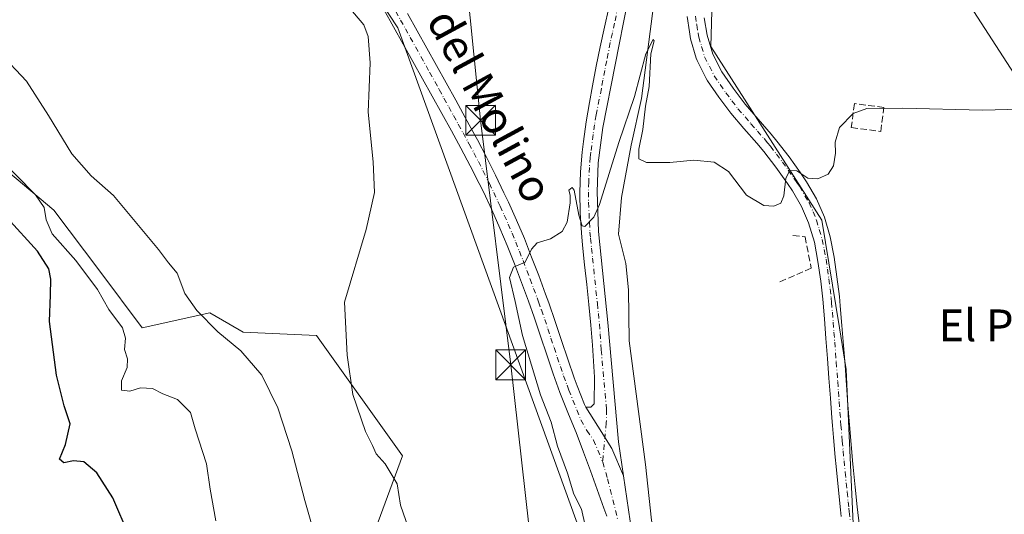
# Model space of a CAD drawing. Units: metres. Extents: x 590483 to 593929, y 4722083 to 4724442.
# Drawn here: x 592946 to 593193, y 4724021 to 4724145 of the extents above; entities that cross this region are included whole.
import ezdxf
from ezdxf.enums import TextEntityAlignment as Align

# ---------------------------------------------------------------- set-up
doc = ezdxf.new("R2010")
doc.units = ezdxf.units.M
doc.header["$MEASUREMENT"] = 0
doc.linetypes.add('DGN Style 3', pattern=[2.307223, 1.648017, -0.659207])
doc.linetypes.add('DGN Style 4', pattern=[2.638475, 1.318413, -0.659207, 0.001648, -0.659207])
for name, color, linetype, lineweight in [('Corriente artificial oculto Cxs', 21, 'Continuous', 13), ('Corriente natural lineal', 142, 'Continuous', 13), ('Cultivos herbáceos CxS', 92, 'Continuous', 0), ('Curva de nivel maestra', 30, 'Continuous', 30), ('Curva de nivel normal', 30, 'Continuous', 0), ('Huerta CxS', 92, 'Continuous', 0), ('Matorral CxS', 135, 'Continuous', 0), ('Muro lineal', 1, 'DGN Style 3', 13), ('Pista no pavimentada Cxs', 111, 'Continuous', 0), ('Pista no pavimentada eje', 91, 'DGN Style 4', 0), ('Tendido', 6, 'Continuous', 0), ('Texto cartográfico', 7, 'Continuous', 0), ('Torre de tendido puntual', 7, 'Continuous', 0)]:
    doc.layers.add(name, color=color, linetype=linetype, lineweight=lineweight)
doc.styles.add('Style-Arial', font='txt')

# ---------------------------------------------------------------- blocks, each defined once
blk = doc.blocks.new('*U9')
at = {"layer": 'Matorral CxS', "color": 135, "linetype": 'Continuous', "lineweight": 0}
blk.add_polyline3d([(592922.1495, 4724124.2161, 446.6236), (592954.3507, 4724097.1957, 444.9116), (592965.9099, 4724081.8179, 443.6811), (592976.5083, 4724067.5553, 443.5583), (592993.5332, 4724071.4013, 439.9069), (592998.3061, 4724068.6197, 439.5884), (593001.9123, 4724066.5183, 439.4087), (593020.3601, 4724065.6877, 436.7163), (593042.0267, 4724035.3405, 434.2086), (593032.6747, 4724010.1129, 437.6624), (593040.5485, 4723956.9077, 437.8865), (593052.1579, 4723914.7579, 436.4033), (593067.3565, 4723841.7999, 433.6714), (593079.5162, 4723817.4807, 431.4688), (593081.5417, 4723802.2811, 430.9595), (593070.6071, 4723795.0733, 431.8149), (593066.4527, 4723773.2499, 430.0341), (593055.1955, 4723768.8429, 429.4776), (593044.0498, 4723764.7897, 428.8461), (593024.5793, 4723766.4267, 428.1744), (592979.1991, 4723796.1147, 430.7332), (592921.2169, 4723832.1259, 431.7797)], dxfattribs=at)
blk = doc.blocks.new('*U11')
at = {"layer": 'Cultivos herbáceos CxS', "color": 92, "linetype": 'Continuous', "lineweight": 0}
for points in [[(593025.1157, 4724166.9987, 434.3801), (593040.8664, 4724143.0691, 433.5289), (593077.0535, 4724043.0115, 430.5615), (593112.6984, 4723944.4537, 428.7025), (593139.5607, 4723944.6465, 426.7767), (593157.9817, 4723959.1959, 425.7903), (593153.5713, 4724057.1013, 428.3548), (593151.8611, 4724067.5571, 428.7225), (593147.4443, 4724094.7053, 429.548), (593119.519, 4724138.3613, 431.8173), (593120.392, 4724168.0489, 432.8161)], [(593180.9091, 4724154.6545, 431.5465), (593209.9525, 4724109.6045, 429.3102), (593232.6235, 4724075.2931, 427.5143), (593289.7547, 4724053.4683, 427.0263), (593333.3809, 4724033.7225, 427.1557), (593361.4275, 4724018.1333, 427.7381), (593357.2719, 4723996.3093, 426.9518), (593339.6124, 4723953.7019, 426.3889), (593336.0165, 4723942.2907, 425.9997), (593374.6074, 4723925.8685, 424.2619), (593402.0123, 4723891.8271, 423.8314), (593436.5981, 4723880.5815, 423.8255)], [(592921.2169, 4723832.1259, 431.7797), (592979.1991, 4723796.1147, 430.7332), (593024.5793, 4723766.4267, 428.1744), (593044.0498, 4723764.7897, 428.8461), (593055.1955, 4723768.8429, 429.4776), (593066.4527, 4723773.2499, 430.0341), (593070.6071, 4723795.0733, 431.8149), (593081.5417, 4723802.2811, 430.9595), (593079.5162, 4723817.4807, 431.4688), (593067.3565, 4723841.7999, 433.6714), (593052.1579, 4723914.7579, 436.4033), (593040.5485, 4723956.9077, 437.8865), (593032.6747, 4724010.1129, 437.6624), (593042.0267, 4724035.3405, 434.2086), (593020.3601, 4724065.6877, 436.7163), (593001.9123, 4724066.5183, 439.4087), (592998.3061, 4724068.6197, 439.5884), (592993.5332, 4724071.4013, 439.9069), (592976.5083, 4724067.5553, 443.5583), (592965.9099, 4724081.8179, 443.6811), (592954.3507, 4724097.1957, 444.9116), (592922.1495, 4724124.2161, 446.6236)]]:
    blk.add_polyline3d(points, dxfattribs=at)
blk = doc.blocks.new('5TTEND')
at = {"layer": 'Corriente artificial oculto Cxs', "color": 7, "linetype": 'Continuous', "lineweight": 0}
for p, q in [((-0.375, 0.3754), (0.375, -0.3746)), ((0.372, 0.3784), (-0.372, -0.3776))]:
    blk.add_line(p, q, dxfattribs=at)
at = {"layer": 'Corriente artificial oculto Cxs', "color": 7, "linetype": 'Continuous', "lineweight": 0, "flags": 128}
blk.add_lwpolyline([(-0.375, -0.3746), (0.375, -0.3746), (0.375, 0.3754), (-0.375, 0.3754), (-0.372, -0.3776)], dxfattribs=at)

msp = doc.modelspace()

# ---------------------------------------------------------------- linework, layer by layer
at = {"layer": 'Corriente natural lineal', "color": 142, "linetype": 'Continuous', "lineweight": 13}
msp.add_polyline3d([(593107.9675, 4724164.0082, 432.8076), (593105.7701, 4724153.9301, 432.6652), (593102.0901, 4724125.2701, 431.2198), (593099.4701, 4724113.5501, 430.6771), (593097.1101, 4724100.3501, 430.064), (593096.3501, 4724091.1901, 429.6411), (593098.1901, 4724083.8001, 429.5157), (593098.8101, 4724077.1201, 429.1569), (593099.0001, 4724064.3401, 428.938), (593103.1101, 4724033.1701, 427.9475), (593104.5901, 4724019.1901, 428.1924), (593106.5501, 4724008.2401, 427.8429), (593110.2101, 4723997.9201, 428.0325), (593113.1501, 4723993.9101, 428.092), (593116.8001, 4723990.8801, 427.9578), (593126.9101, 4723983.4001, 427.3915), (593134.8201, 4723976.3501, 427.0889), (593137.8101, 4723972.3801, 427.0244), (593143.4901, 4723961.2201, 425.9455), (593151.9101, 4723933.6101, 425.5779), (593159.2101, 4723902.4101, 424.2769), (593178.4201, 4723835.3901, 421.9818)], dxfattribs=at)
at = {"layer": 'Cultivos herbáceos CxS', "color": 92, "linetype": 'Continuous', "lineweight": 0}
for points in [[(593267.0439, 4724200.9755, 438.7519), (593260.913, 4724192.9287, 439.9232), (593242.6977, 4724201.2777, 439.2548), (593226.7595, 4724202.7961, 439.5949), (593222.9635, 4724201.6797, 440.0108), (593213.8571, 4724199.0009, 440.4524), (593195.6421, 4724201.2783, 437.0578), (593190.5734, 4724201.8749, 435.8014), (593182.7393, 4724202.7967, 434.3903), (593175.2647, 4724198.0127, 433.2627), (593173.7965, 4724186.2509, 432.732), (593180.9091, 4724154.6545, 431.5465), (593209.9525, 4724109.6045, 429.3102), (593232.6235, 4724075.2931, 427.5143), (593289.7547, 4724053.4683, 427.0263), (593333.3809, 4724033.7225, 427.1557), (593361.4275, 4724018.1333, 427.7381), (593357.2719, 4723996.3093, 426.9518), (593339.6124, 4723953.7019, 426.3889), (593336.0165, 4723942.2907, 425.9997), (593374.6074, 4723925.8685, 424.2619), (593402.0123, 4723891.8271, 423.8314), (593436.5981, 4723880.5815, 423.8255)], [(593025.1157, 4724166.9987, 434.3801), (593040.8664, 4724143.0691, 433.5289), (593077.0535, 4724043.0115, 430.5615), (593112.6984, 4723944.4537, 428.7025), (593139.5607, 4723944.6465, 426.7767), (593157.9817, 4723959.1959, 425.7903), (593153.5713, 4724057.1013, 428.3548), (593151.8611, 4724067.5571, 428.7225), (593147.4443, 4724094.7053, 429.548), (593119.519, 4724138.3613, 431.8173), (593120.392, 4724168.0489, 432.8161)], [(592921.2169, 4723832.1259, 431.7797), (592979.1991, 4723796.1147, 430.7332), (593024.5793, 4723766.4267, 428.1744), (593044.0498, 4723764.7897, 428.8461), (593055.1955, 4723768.8429, 429.4776), (593066.4527, 4723773.2499, 430.0341), (593070.6071, 4723795.0733, 431.8149), (593081.5417, 4723802.2811, 430.9595), (593079.5162, 4723817.4807, 431.4688), (593067.3565, 4723841.7999, 433.6714), (593052.1579, 4723914.7579, 436.4033), (593040.5485, 4723956.9077, 437.8865), (593032.6747, 4724010.1129, 437.6624), (593042.0267, 4724035.3405, 434.2086), (593020.3601, 4724065.6877, 436.7163), (593001.9123, 4724066.5183, 439.4087), (592998.3061, 4724068.6197, 439.5884), (592993.5332, 4724071.4013, 439.9069), (592976.5083, 4724067.5553, 443.5583), (592965.9099, 4724081.8179, 443.6811), (592954.3507, 4724097.1957, 444.9116), (592922.1495, 4724124.2161, 446.6236)]]:
    msp.add_polyline3d(points, dxfattribs=at)
at = {"layer": 'Curva de nivel maestra', "color": 30, "linetype": 'Continuous', "lineweight": 30, "elevation": 450, "flags": 128}
msp.add_lwpolyline([(592973.23, 4724015.2101), (592969.13, 4724024.7801), (592965.15, 4724031.1301), (592961.84, 4724033.8701), (592959.3, 4724034.1301), (592956.87, 4724033.6101), (592955.72, 4724034.5601), (592957.27, 4724038.2401), (592958.43, 4724043.3901), (592956.96, 4724047.9401), (592955.01, 4724055.6501), (592953.22, 4724069.1501), (592953.46, 4724075.9301), (592953.59, 4724079.8601), (592953.1, 4724082.4001), (592950.26, 4724086.9001), (592942.59, 4724095.2301)], dxfattribs=at)
at = {"layer": 'Curva de nivel normal', "color": 30, "linetype": 'Continuous', "lineweight": 0, "flags": 128}
for points, elevation in [([(593026.2, 4724151.1201), (593032.27, 4724143.8101), (593033.34, 4724140.8701), (593033.84, 4724134.2301), (593033.36, 4724121.8201), (593034.64, 4724109.3301), (593034.96, 4724101.6201), (593032.84, 4724092.3301), (593027.44, 4724074.0801), (593028.1, 4724060.6901), (593029.5, 4724050.7701), (593032.7, 4724041.4701), (593034.49, 4724037.9401), (593035.42, 4724035.8601), (593037.66, 4724033.3601), (593040.63, 4724028.3001), (593041.47, 4724022.9901), (593044.25, 4724015.0301)], 435), ([(592933.79, 4724144.0901), (592947.48, 4724129.6301), (592953, 4724121.0501), (592958.88, 4724111.3501), (592963.71, 4724105.8401), (592969.37, 4724100.8801), (592980.65, 4724087.3301), (592983.17, 4724083.9301), (592985.34, 4724081.3101), (592987.27, 4724076.2501), (592990.29, 4724071.9301), (592995.58, 4724066.5501), (593001.39, 4724061.7801), (593006.63, 4724055.7001), (593010.68, 4724047.4901), (593014.18, 4724036.6101), (593017.48, 4724024.1701), (593020.86, 4724012.0201)], 440), ([(593087.94, 4724017.8201), (593087.02, 4724021.9301), (593085.11, 4724025.7501), (593083.53, 4724030.9801), (593081, 4724037.8201), (593079.38, 4724043.8201), (593076.72, 4724050.7101), (593072.2, 4724065.6601), (593070.31, 4724074.1901), (593068.95, 4724080.2601), (593069.88, 4724082.8601), (593072.88, 4724084.1101), (593074.45, 4724087.4101), (593075.88, 4724088.9801), (593079.22, 4724089.9601), (593082.15, 4724091.8301), (593083.38, 4724094.1901), (593084.14, 4724099.0501), (593084.17, 4724101.0001), (593083.86, 4724102.2001), (593084.66, 4724102.8801), (593085.18, 4724102.2601), (593086.31, 4724095.9601), (593087.15, 4724093.2801), (593087.85, 4724093.0601), (593090.11, 4724095.4501), (593091.58, 4724098.6501), (593096.44, 4724114.2001), (593100.33, 4724125.8101), (593103.21, 4724136.5301), (593105.06, 4724140.1701), (593105.3, 4724139.7901), (593104.43, 4724136.5001), (593104.05, 4724128.3001), (593103.09, 4724123.3701), (593102.4, 4724117.4901), (593101.4, 4724112.5201), (593101.4, 4724110.0801), (593103.39, 4724109.1901), (593109.21, 4724109.1501), (593115.26, 4724109.7401), (593120.36, 4724109.2801), (593124.01, 4724106.9101), (593128.52, 4724101.0101), (593132.88, 4724098.3401), (593135.36, 4724098.1701), (593137.12, 4724098.9801), (593137.89, 4724100.8401), (593138.41, 4724105.2401), (593139.44, 4724107.1801), (593141.18, 4724107.0601), (593143.95, 4724105.2801), (593146.42, 4724105.1101), (593149.01, 4724106.2801), (593150.36, 4724108.3301), (593150.92, 4724111.5201), (593150.78, 4724114.3001), (593151.85, 4724118.0101), (593155.32, 4724121.4801), (593158.79, 4724122.7401), (593167.83, 4724122.8201), (593187.83, 4724122.3801), (593197.35, 4724122.6201)], 430), ([(592934.98, 4724115.9501), (592949.71, 4724101.0201), (592951.89, 4724097.8301), (592952.38, 4724094.7601), (592953.95, 4724091.2201), (592959.84, 4724084.5501), (592965.3, 4724077.2701), (592968.2, 4724072.1701), (592971.59, 4724067.5601), (592972.39, 4724064.9701), (592972.1, 4724062.1601), (592972.85, 4724059.8201), (592972.73, 4724057.6301), (592971.37, 4724054.2601), (592971.32, 4724051.9201), (592973.4, 4724051.6801), (592976.16, 4724052.4801), (592979.15, 4724052.3301), (592981.72, 4724050.9401), (592985.46, 4724049.5501), (592988.71, 4724046.3201), (592989.9, 4724042.2001), (592992.72, 4724033.3701), (592993.67, 4724026.9901), (592995.04, 4724019.0201)], 445)]:
    msp.add_lwpolyline(points, dxfattribs=dict(at, elevation=elevation))
at = {"layer": 'Huerta CxS', "color": 92, "linetype": 'Continuous', "lineweight": 0}
for points in [[(593120.392, 4724168.0489, 432.8161), (593119.519, 4724138.3613, 431.8173), (593147.4443, 4724094.7053, 429.548), (593151.8611, 4724067.5571, 428.7225), (593153.5713, 4724057.1013, 428.3548), (593157.9817, 4723959.1959, 425.7903), (593139.5607, 4723944.6465, 426.7767), (593112.6984, 4723944.4537, 428.7025), (593077.0535, 4724043.0115, 430.5615), (593040.8664, 4724143.0691, 433.5289), (593025.1157, 4724166.9987, 434.3801)], [(593025.1157, 4724166.9987, 434.3801), (593040.8664, 4724143.0691, 433.5289), (593077.0535, 4724043.0115, 430.5615), (593112.6984, 4723944.4537, 428.7025), (593139.5607, 4723944.6465, 426.7767), (593157.9817, 4723959.1959, 425.7903), (593153.5713, 4724057.1013, 428.3548), (593151.8611, 4724067.5571, 428.7225), (593147.4443, 4724094.7053, 429.548), (593119.519, 4724138.3613, 431.8173), (593120.392, 4724168.0489, 432.8161)]]:
    msp.add_polyline3d(points, dxfattribs=at)
at = {"layer": 'Matorral CxS', "color": 135, "linetype": 'Continuous', "lineweight": 0}
for points in [[(593267.0439, 4724200.9755, 438.7519), (593260.913, 4724192.9287, 439.9232), (593242.6977, 4724201.2777, 439.2548), (593226.7595, 4724202.7961, 439.5949), (593222.9635, 4724201.6797, 440.0108), (593213.8571, 4724199.0009, 440.4524), (593195.6421, 4724201.2783, 437.0578), (593190.5734, 4724201.8749, 435.8014), (593182.7393, 4724202.7967, 434.3903), (593175.2647, 4724198.0127, 433.2627), (593173.7965, 4724186.2509, 432.732), (593180.9091, 4724154.6545, 431.5465), (593209.9525, 4724109.6045, 429.3102), (593232.6235, 4724075.2931, 427.5143), (593289.7547, 4724053.4683, 427.0263), (593333.3809, 4724033.7225, 427.1557), (593361.4275, 4724018.1333, 427.7381), (593357.2719, 4723996.3093, 426.9518), (593339.6124, 4723953.7019, 426.3889), (593336.0165, 4723942.2907, 425.9997), (593374.6074, 4723925.8685, 424.2619), (593402.0123, 4723891.8271, 423.8314), (593436.5981, 4723880.5815, 423.8255)], [(593436.5981, 4723880.5815, 423.8255), (593402.0123, 4723891.8271, 423.8314), (593374.6074, 4723925.8685, 424.2619), (593336.0165, 4723942.2907, 425.9997), (593339.6124, 4723953.7019, 426.3889), (593357.2719, 4723996.3093, 426.9518), (593361.4275, 4724018.1333, 427.7381), (593333.3809, 4724033.7225, 427.1557), (593289.7547, 4724053.4683, 427.0263), (593232.6235, 4724075.2931, 427.5143), (593209.9525, 4724109.6045, 429.3102), (593180.9091, 4724154.6545, 431.5465)], [(592921.2169, 4723832.1259, 431.7797), (592979.1991, 4723796.1147, 430.7332), (593024.5793, 4723766.4267, 428.1744), (593044.0498, 4723764.7897, 428.8461), (593055.1955, 4723768.8429, 429.4776), (593066.4527, 4723773.2499, 430.0341), (593070.6071, 4723795.0733, 431.8149), (593081.5417, 4723802.2811, 430.9595), (593079.5162, 4723817.4807, 431.4688), (593067.3565, 4723841.7999, 433.6714), (593052.1579, 4723914.7579, 436.4033), (593040.5485, 4723956.9077, 437.8865), (593032.6747, 4724010.1129, 437.6624), (593042.0267, 4724035.3405, 434.2086), (593020.3601, 4724065.6877, 436.7163), (593001.9123, 4724066.5183, 439.4087), (592998.3061, 4724068.6197, 439.5884), (592993.5332, 4724071.4013, 439.9069), (592976.5083, 4724067.5553, 443.5583), (592965.9099, 4724081.8179, 443.6811), (592954.3507, 4724097.1957, 444.9116), (592922.1495, 4724124.2161, 446.6236)]]:
    msp.add_polyline3d(points, dxfattribs=at)
at = {"layer": 'Muro lineal', "color": 1, "linetype": 'DGN Style 3', "lineweight": 13}
for points in [[(593162.2401, 4724117.0001, 430.3668), (593163.0501, 4724123.0501, 430.7378), (593155.6601, 4724124.0201, 431.8958), (593154.8501, 4724117.9801, 431.411), (593162.2401, 4724117.0001, 430.3668)], [(593140.1701, 4724090.8601, 429.3406), (593143.2301, 4724090.5101, 429.388), (593144.7801, 4724082.5801, 431.56), (593136.9201, 4724079.1601, 432.3497)]]:
    msp.add_polyline3d(points, dxfattribs=at)
at = {"layer": 'Pista no pavimentada Cxs', "color": 111, "linetype": 'Continuous', "lineweight": 0}
for points in [[(593102.0339, 4724162.8579, 432.7447), (593101.1343, 4724159.3123, 432.7714), (593098.6101, 4724149.5201, 432.5094), (593092.3601, 4724117.9801, 431.3927), (593091.2301, 4724109.1101, 430.5455), (593090.9201, 4724101.8201, 430.4164), (593091.2901, 4724091.8301, 430.4317), (593093.6601, 4724068.9401, 429.8762), (593096.3301, 4724038.8601, 428.8289), (593097.5729, 4724030.3429, 428.539)], [(593093.3701, 4724020.2301, 429.4727), (593092.6701, 4724022.2201, 429.4102), (593090.9801, 4724026.9301, 429.6429), (593089.2701, 4724031.6301, 429.3654), (593087.5201, 4724036.3101, 428.93), (593085.6601, 4724041.2301, 429.2776), (593083.7801, 4724045.8601, 429.4078), (593081.8901, 4724050.4901, 429.614), (593081.5601, 4724051.3401, 429.7476), (593079.8601, 4724056.0301, 430.2209), (593078.2601, 4724060.7601, 429.7873), (593076.7001, 4724065.5101, 429.8229), (593075.1101, 4724070.2501, 430.2891), (593073.6701, 4724074.3101, 430.2822), (593071.9301, 4724078.9901, 430.1066), (593070.1501, 4724083.6601, 430.3435), (593068.3001, 4724088.3001, 430.4439), (593066.4801, 4724092.7001, 430.8959), (593064.4601, 4724097.2701, 431.0784), (593062.3401, 4724101.7901, 431.1459), (593061.3001, 4724103.9001, 431.4342), (593059.0401, 4724108.3501, 431.7316), (593056.7001, 4724112.7601, 432.044), (593054.2901, 4724117.1401, 432.4997), (593051.8801, 4724121.5101, 432.5576), (593047.0401, 4724130.2501, 432.9124), (593044.6101, 4724134.6201, 433.2526), (593042.1901, 4724138.9801, 433.3502), (593037.3501, 4724147.7201, 433.5595)], [(593093.3701, 4724020.2301, 429.4727), (593092.6701, 4724022.2201, 429.4102), (593090.9801, 4724026.9301, 429.6429), (593089.2701, 4724031.6301, 429.3654), (593087.5201, 4724036.3101, 428.93), (593085.6601, 4724041.2301, 429.2776), (593083.7801, 4724045.8601, 429.4078), (593081.8901, 4724050.4901, 429.614), (593081.5601, 4724051.3401, 429.7476), (593079.8601, 4724056.0301, 430.2209), (593078.2601, 4724060.7601, 429.7873), (593076.7001, 4724065.5101, 429.8229), (593075.1101, 4724070.2501, 430.2891), (593073.6701, 4724074.3101, 430.2822), (593071.9301, 4724078.9901, 430.1066), (593070.1501, 4724083.6601, 430.3435), (593068.3001, 4724088.3001, 430.4439), (593066.4801, 4724092.7001, 430.8959), (593064.4601, 4724097.2701, 431.0784), (593062.3401, 4724101.7901, 431.1459), (593061.3001, 4724103.9001, 431.4342), (593059.0401, 4724108.3501, 431.7316), (593056.7001, 4724112.7601, 432.044), (593054.2901, 4724117.1401, 432.4997), (593051.8801, 4724121.5101, 432.5576), (593047.0401, 4724130.2501, 432.9124), (593044.6101, 4724134.6201, 433.2526), (593042.1901, 4724138.9801, 433.3502), (593037.3501, 4724147.7201, 433.5595)], [(593098.6101, 4724149.5201, 432.5094), (593092.3601, 4724117.9801, 431.3927), (593091.2301, 4724109.1101, 430.5455), (593090.9201, 4724101.8201, 430.4164), (593091.2901, 4724091.8301, 430.4317), (593093.6601, 4724068.9401, 429.8762), (593096.3301, 4724038.8601, 428.8289), (593097.5729, 4724030.3429, 428.539), (593094.6275, 4724037.1945, 428.6877), (593091.1375, 4724042.8509, 428.6746), (593088.0701, 4724047.6101, 429.0077), (593089.3801, 4724047.6401, 428.9752), (593090.1701, 4724048.4501, 429.2452), (593090.2801, 4724055.1601, 431.5624), (593089.7801, 4724063.2501, 433.7526), (593089.3901, 4724068.2301, 430.4454), (593088.8701, 4724073.4901, 431.7999), (593088.3301, 4724078.4601, 435.0883), (593087.7801, 4724083.4201, 435.7432), (593087.2701, 4724088.3901, 433.8314), (593086.9801, 4724091.5301, 431.664), (593086.6901, 4724096.5201, 430.2755), (593086.6001, 4724101.6701, 430.256), (593086.7401, 4724106.8301, 430.7293), (593087.1601, 4724111.8101, 430.8498), (593087.4801, 4724114.4401, 430.644), (593088.2201, 4724119.3901, 431.7497), (593089.0401, 4724124.3101, 435.3531), (593089.7901, 4724128.5201, 437.9823), (593090.7201, 4724133.4301, 435.1536), (593091.7101, 4724138.3301, 434.0132), (593092.7601, 4724143.2101, 435.1918), (593093.8501, 4724148.0901, 435.1175)], [(593088.0701, 4724047.6101, 429.0077), (593089.3801, 4724047.6401, 428.9752), (593090.1701, 4724048.4501, 429.2452), (593090.2801, 4724055.1601, 431.5624), (593089.7801, 4724063.2501, 433.7526), (593089.3901, 4724068.2301, 430.4454), (593088.8701, 4724073.4901, 431.7999), (593088.3301, 4724078.4601, 435.0883), (593087.7801, 4724083.4201, 435.7432), (593087.2701, 4724088.3901, 433.8314), (593086.9801, 4724091.5301, 431.664), (593086.6901, 4724096.5201, 430.2755), (593086.6001, 4724101.6701, 430.256), (593086.7401, 4724106.8301, 430.7293), (593087.1601, 4724111.8101, 430.8498), (593087.4801, 4724114.4401, 430.644), (593088.2201, 4724119.3901, 431.7497), (593089.0401, 4724124.3101, 435.3531), (593089.7901, 4724128.5201, 437.9823), (593090.7201, 4724133.4301, 435.1536), (593091.7101, 4724138.3301, 434.0132), (593092.7601, 4724143.2101, 435.1918), (593093.8501, 4724148.0901, 435.1175)], [(593043.2701, 4724146.7101, 433.0554), (593045.7101, 4724142.3501, 432.8501), (593048.1401, 4724137.9801, 432.6564), (593050.5601, 4724133.6201, 432.4998), (593052.9801, 4724129.2501, 432.2599), (593055.3901, 4724124.8701, 432.1645), (593057.7901, 4724120.4901, 431.9815), (593060.1801, 4724116.1001, 432.2761), (593060.8201, 4724114.9201, 432.0855), (593063.1301, 4724110.4901, 431.3718), (593065.3601, 4724106.0301, 431.8687), (593067.5201, 4724101.5201, 431.4368), (593068.6201, 4724099.2001, 431.1805), (593070.7001, 4724094.6501, 430.5057), (593072.6401, 4724090.0501, 430.2858), (593074.4801, 4724085.4001, 431.1792), (593076.2601, 4724080.7301, 432.0488), (593077.9901, 4724076.0401, 431.7958), (593078.7601, 4724073.9101, 431.2549), (593080.4001, 4724069.1901, 430.0164), (593081.9701, 4724064.4401, 430.0491), (593083.5401, 4724059.7001, 431.005), (593085.1801, 4724054.9801, 431.1898), (593085.9201, 4724052.9601, 430.9589), (593087.7801, 4724048.3201, 429.3756), (593088.0701, 4724047.6101, 429.0077), (593091.1375, 4724042.8509, 428.6746), (593094.6275, 4724037.1945, 428.6877), (593097.5729, 4724030.3429, 428.539), (593099.6501, 4724016.1101, 428.4624)], [(593043.2701, 4724146.7101, 433.0554), (593045.7101, 4724142.3501, 432.8501), (593048.1401, 4724137.9801, 432.6564), (593050.5601, 4724133.6201, 432.4998), (593052.9801, 4724129.2501, 432.2599), (593055.3901, 4724124.8701, 432.1645), (593057.7901, 4724120.4901, 431.9815), (593060.1801, 4724116.1001, 432.2761), (593060.8201, 4724114.9201, 432.0855), (593063.1301, 4724110.4901, 431.3718), (593065.3601, 4724106.0301, 431.8687), (593067.5201, 4724101.5201, 431.4368), (593068.6201, 4724099.2001, 431.1805), (593070.7001, 4724094.6501, 430.5057), (593072.6401, 4724090.0501, 430.2858), (593074.4801, 4724085.4001, 431.1792), (593076.2601, 4724080.7301, 432.0488), (593077.9901, 4724076.0401, 431.7958), (593078.7601, 4724073.9101, 431.2549), (593080.4001, 4724069.1901, 430.0164), (593081.9701, 4724064.4401, 430.0491), (593083.5401, 4724059.7001, 431.005), (593085.1801, 4724054.9801, 431.1898), (593085.9201, 4724052.9601, 430.9589), (593087.7801, 4724048.3201, 429.3756), (593088.0701, 4724047.6101, 429.0077)], [(593152.3201, 4724020.1101, 427.2338), (593152.1501, 4724021.8201, 427.2954), (593151.8101, 4724025.0801, 427.4099), (593151.0601, 4724032.7101, 427.6372), (593150.8301, 4724035.0301, 427.6974), (593150.3801, 4724039.9601, 427.9053), (593150.1301, 4724043.0301, 428.0711), (593149.9701, 4724044.9401, 428.1124), (593149.5901, 4724049.9201, 428.1928), (593149.2201, 4724054.9101, 428.3716), (593148.8601, 4724059.8901, 428.5815), (593148.4901, 4724064.8701, 428.8243), (593148.1001, 4724069.8601, 429.2023), (593147.6901, 4724074.8401, 429.6558), (593147.2101, 4724079.3201, 430.2866), (593146.4801, 4724084.2601, 430.3018), (593145.5701, 4724089.1701, 429.4846), (593144.1201, 4724094.0001, 429.3898), (593142.3601, 4724098.1201, 429.8063), (593140.0501, 4724102.0501, 430.3914), (593138.7801, 4724103.9301, 430.7424), (593135.9001, 4724107.9901, 430.6296), (593132.8701, 4724111.9601, 430.6996), (593131.1401, 4724114.0401, 430.8346), (593127.8201, 4724117.7801, 430.9034), (593124.5601, 4724121.5701, 431.1481), (593121.5101, 4724125.5901, 431.1479), (593118.7101, 4724129.7301, 431.3923), (593118.3201, 4724130.3501, 431.431), (593116.0901, 4724134.8201, 431.647), (593115.8301, 4724135.4801, 431.6654), (593114.4601, 4724140.2901, 431.9247), (593114.1401, 4724142.0301, 432.0715), (593113.6201, 4724145.9201, 433.1442)], [(593152.3201, 4724020.1101, 427.2338), (593152.1501, 4724021.8201, 427.2954), (593151.8101, 4724025.0801, 427.4099), (593151.0601, 4724032.7101, 427.6372), (593150.8301, 4724035.0301, 427.6974), (593150.3801, 4724039.9601, 427.9053), (593150.1301, 4724043.0301, 428.0711), (593149.9701, 4724044.9401, 428.1124), (593149.5901, 4724049.9201, 428.1928), (593149.2201, 4724054.9101, 428.3716), (593148.8601, 4724059.8901, 428.5815), (593148.4901, 4724064.8701, 428.8243), (593148.1001, 4724069.8601, 429.2023), (593147.6901, 4724074.8401, 429.6558), (593147.2101, 4724079.3201, 430.2866), (593146.4801, 4724084.2601, 430.3018), (593145.5701, 4724089.1701, 429.4846), (593144.1201, 4724094.0001, 429.3898), (593142.3601, 4724098.1201, 429.8063), (593140.0501, 4724102.0501, 430.3914), (593138.7801, 4724103.9301, 430.7424), (593135.9001, 4724107.9901, 430.6296), (593132.8701, 4724111.9601, 430.6996), (593131.1401, 4724114.0401, 430.8346), (593127.8201, 4724117.7801, 430.9034), (593124.5601, 4724121.5701, 431.1481), (593121.5101, 4724125.5901, 431.1479), (593118.7101, 4724129.7301, 431.3923), (593118.3201, 4724130.3501, 431.431), (593116.0901, 4724134.8201, 431.647), (593115.8301, 4724135.4801, 431.6654), (593114.4601, 4724140.2901, 431.9247), (593114.1401, 4724142.0301, 432.0715), (593113.6201, 4724145.9201, 433.1442)], [(593117.8601, 4724145.5701, 432.0551), (593118.5801, 4724141.2301, 431.8494), (593120.0001, 4724136.4401, 431.7524), (593122.2801, 4724131.9801, 431.6723), (593125.1101, 4724127.8501, 432.6016), (593128.1501, 4724123.8801, 432.8658), (593131.4101, 4724120.0901, 433.7369), (593134.7201, 4724116.3401, 432.1262), (593136.1701, 4724114.5801, 432.5332), (593139.2101, 4724110.6201, 433.1873), (593142.0901, 4724106.5501, 431.925), (593143.5901, 4724104.3401, 431.0972), (593146.1201, 4724100.0301, 430.1545), (593148.0901, 4724095.4301, 429.6203), (593149.5301, 4724090.4551, 429.4277), (593150.5501, 4724085.4001, 429.5032), (593151.2501, 4724080.4501, 429.5851), (593151.8501, 4724075.4801, 429.5833), (593152.0801, 4724073.1201, 429.6645), (593152.5101, 4724068.1401, 428.9875), (593152.9101, 4724063.1601, 428.6723), (593153.2801, 4724058.1701, 428.7188), (593154.0001, 4724048.2001, 428.5922), (593154.3801, 4724043.2201, 428.2421), (593154.7901, 4724038.2401, 427.8738), (593155.2301, 4724033.2601, 427.6658), (593155.3101, 4724032.4901, 427.6372), (593155.8001, 4724027.5201, 427.4511), (593156.3301, 4724022.5501, 427.253), (593156.8801, 4724017.5801, 427.1071)], [(593117.8601, 4724145.5701, 432.0551), (593118.5801, 4724141.2301, 431.8494), (593120.0001, 4724136.4401, 431.7524), (593122.2801, 4724131.9801, 431.6723), (593125.1101, 4724127.8501, 432.6016), (593128.1501, 4724123.8801, 432.8658), (593131.4101, 4724120.0901, 433.7369), (593134.7201, 4724116.3401, 432.1262), (593136.1701, 4724114.5801, 432.5332), (593139.2101, 4724110.6201, 433.1873), (593142.0901, 4724106.5501, 431.925), (593143.5901, 4724104.3401, 431.0972), (593146.1201, 4724100.0301, 430.1545), (593148.0901, 4724095.4301, 429.6203), (593149.5301, 4724090.4551, 429.4277), (593150.5501, 4724085.4001, 429.5032), (593151.2501, 4724080.4501, 429.5851), (593151.8501, 4724075.4801, 429.5833), (593152.0801, 4724073.1201, 429.6645), (593152.5101, 4724068.1401, 428.9875), (593152.9101, 4724063.1601, 428.6723), (593153.2801, 4724058.1701, 428.7188), (593154.0001, 4724048.2001, 428.5922), (593154.3801, 4724043.2201, 428.2421), (593154.7901, 4724038.2401, 427.8738), (593155.2301, 4724033.2601, 427.6658), (593155.3101, 4724032.4901, 427.6372), (593155.8001, 4724027.5201, 427.4511), (593156.3301, 4724022.5501, 427.253), (593156.8801, 4724017.5801, 427.1071)], [(593088.0701, 4724047.6101, 429.0077), (593091.1375, 4724042.8509, 428.6746), (593094.6275, 4724037.1945, 428.6877), (593097.5729, 4724030.3429, 428.539)], [(593088.0701, 4724047.6101, 429.0077), (593091.1375, 4724042.8509, 428.6746), (593094.6275, 4724037.1945, 428.6877), (593097.5729, 4724030.3429, 428.539)], [(593097.5729, 4724030.3429, 428.539), (593099.6501, 4724016.1101, 428.4624)]]:
    msp.add_polyline3d(points, dxfattribs=at)
at = {"layer": 'Pista no pavimentada eje', "color": 91, "linetype": 'DGN Style 4', "lineweight": 0}
for points in [[(593096.2301, 4724148.8051, 433.3473), (593095.3245, 4724144.2351, 433.6608), (593094.7795, 4724141.7951, 433.5711), (593094.2545, 4724139.3551, 433.0512), (593093.3489, 4724134.7851, 433.8028), (593092.8539, 4724132.3351, 434.9599), (593092.3889, 4724129.8801, 436.1949), (593092.0139, 4724127.7751, 437.3533), (593090.7001, 4724121.1451, 432.4694), (593090.2901, 4724118.6851, 431.4842), (593089.9201, 4724116.2101, 430.8637), (593089.3551, 4724111.7751, 430.6174), (593089.1951, 4724110.4601, 430.5958), (593088.9851, 4724107.9701, 430.5578), (593088.8301, 4724104.3251, 430.4229), (593088.7601, 4724101.7451, 430.3235), (593088.8051, 4724099.1701, 430.252), (593088.9901, 4724094.1751, 430.5453), (593089.1351, 4724091.6801, 431.0661), (593089.2801, 4724090.1101, 431.7222), (593089.5351, 4724087.6251, 432.6084), (593089.8101, 4724085.1451, 432.9708), (593090.9951, 4724073.7001, 430.5673), (593091.2651, 4724071.2151, 430.0888), (593091.5251, 4724068.5851, 430.1468), (593091.7201, 4724066.0951, 431.1153), (593091.9701, 4724062.0501, 433.1748), (593093.3051, 4724047.0101, 428.8466), (593093.2501, 4724043.6551, 428.7574), (593092.3409, 4724033.8247, 428.5818)], [(593040.3101, 4724147.2151, 433.289), (593041.5201, 4724145.0301, 433.1845), (593042.7401, 4724142.8501, 432.9692), (593043.9501, 4724140.6651, 433.0131), (593048.8001, 4724131.9351, 432.5809), (593051.2201, 4724127.5651, 432.4026), (593052.4251, 4724125.3751, 432.2335), (593053.6351, 4724123.1901, 432.1894), (593054.8351, 4724121.0001, 432.1918), (593056.0401, 4724118.8151, 432.0761), (593057.2351, 4724116.6201, 431.821), (593058.4401, 4724114.4301, 431.8018), (593058.7601, 4724113.8401, 431.7602), (593059.9301, 4724111.6351, 431.5303), (593061.0851, 4724109.4201, 431.3979), (593062.2001, 4724107.1901, 431.1827), (593063.3301, 4724104.9651, 431.2725), (593063.8501, 4724103.9101, 431.3087), (593064.9301, 4724101.6551, 431.27), (593065.9901, 4724099.3951, 431.0737), (593066.5401, 4724098.2351, 430.8794), (593067.5801, 4724095.9601, 430.6111), (593068.5901, 4724093.6751, 430.5339), (593069.5601, 4724091.3751, 430.4353), (593070.4701, 4724089.1751, 430.3372), (593071.3901, 4724086.8501, 430.2287), (593072.3151, 4724084.5301, 430.0847), (593074.0951, 4724079.8601, 430.7666), (593074.9601, 4724077.5151, 430.9106), (593075.8301, 4724075.1751, 430.7282), (593076.2151, 4724074.1101, 430.5189), (593076.9351, 4724072.0801, 430.0156), (593077.7551, 4724069.7201, 429.7098), (593078.5501, 4724067.3501, 429.4234), (593079.3351, 4724064.9751, 429.6152), (593080.1151, 4724062.6001, 429.9461), (593080.9001, 4724060.2301, 430.0441), (593081.7001, 4724057.8651, 429.8784), (593082.5201, 4724055.5051, 429.5125), (593083.3701, 4724053.1601, 429.6679), (593083.8225, 4724051.9375, 429.7138), (593084.8351, 4724049.4051, 429.605), (593085.8525, 4724046.9125, 429.1101), (593086.8651, 4724044.4201, 428.904), (593088.3693, 4724041.7677, 428.6708), (593090.0543, 4724039.3607, 428.6747), (593092.3409, 4724033.8247, 428.5818)], [(593115.7051, 4724146.0101, 432.5934), (593116.0001, 4724143.8001, 432.1851), (593116.3601, 4724141.6301, 431.928), (593116.5201, 4724140.7601, 431.8791), (593117.2051, 4724138.3551, 431.7612), (593117.9801, 4724135.7951, 431.6898), (593119.1601, 4724133.3951, 431.651), (593120.3975, 4724131.0101, 431.5419), (593121.8951, 4724128.7851, 431.4059), (593123.3101, 4724126.7201, 431.6086), (593124.8351, 4724124.7101, 431.8067), (593126.3551, 4724122.7251, 431.6147), (593129.6151, 4724118.9351, 431.9768), (593131.2751, 4724117.0651, 431.4527), (593132.9301, 4724115.1901, 431.3754), (593133.7951, 4724114.1501, 431.5191), (593134.5201, 4724113.2701, 431.7317), (593136.0401, 4724111.2901, 431.9769), (593137.5551, 4724109.3051, 431.5579), (593138.9951, 4724107.2701, 431.1173), (593140.4351, 4724105.2401, 431.0987), (593141.1851, 4724104.1351, 430.8213), (593141.8201, 4724103.1951, 430.4441), (593144.2401, 4724099.0751, 429.9214), (593145.2251, 4724096.7751, 429.6891), (593146.1051, 4724094.7151, 429.5299), (593146.8051, 4724092.3101, 429.3938), (593147.5501, 4724089.8125, 429.4455), (593148.0601, 4724087.2851, 429.471), (593148.5151, 4724084.8301, 429.7543), (593148.8651, 4724082.3551, 429.9773), (593149.2301, 4724079.8851, 429.8688), (593149.5301, 4724077.4001, 429.7827), (593149.7701, 4724075.1601, 429.6448), (593149.8851, 4724073.9801, 429.5884), (593150.0901, 4724071.4901, 429.4217), (593150.3051, 4724069.0001, 429.1373), (593150.5001, 4724066.5051, 428.8883), (593150.7001, 4724064.0151, 428.7259), (593151.0701, 4724059.0301, 428.6097), (593151.4301, 4724054.0501, 428.4249), (593151.6151, 4724051.5551, 428.335), (593151.7951, 4724049.0601, 428.3045), (593152.1751, 4724044.0801, 428.1655), (593152.2551, 4724043.1251, 428.1298), (593152.5851, 4724039.1001, 427.9137), (593152.8101, 4724036.6351, 427.7919), (593153.0301, 4724034.1451, 427.7098), (593153.3151, 4724031.2751, 427.611), (593153.8051, 4724026.3001, 427.4317), (593154.0701, 4724023.8151, 427.3389), (593154.2401, 4724022.1851, 427.2784), (593154.3251, 4724021.3301, 427.2493), (593154.6001, 4724018.8451, 427.166)], [(593092.3409, 4724033.8247, 428.5818), (593093.5443, 4724029.6125, 428.6459), (593096.1601, 4724019.1651, 428.8083)]]:
    msp.add_polyline3d(points, dxfattribs=at)
at = {"layer": 'Tendido', "color": 6, "linetype": 'Continuous', "lineweight": 0}
msp.add_polyline3d([(593308.5331, 4722120.0806, 354.0236), (593302.059, 4722171.2567, 360.5744), (593283.9542, 4722313.5866, 371.2749), (593268.986, 4722432.2686, 372.3235), (593250.5113, 4722577.3866, 389.4947), (593229.6953, 4722740.3765, 395.9952), (593207.6026, 4722910.504, 399.4103), (593192.0642, 4723035.5212, 406.44), (593173.0179, 4723185.7992, 409.9754), (593152.521, 4723348.2185, 407.7439), (593132.7633, 4723500.8214, 418.5683), (593118.1732, 4723617.0752, 425.0291), (593100.618, 4723775.5034, 428.3274), (593085.6869, 4723911.8454, 431.9633), (593069.2063, 4724058.2889, 433.7348), (593061.64, 4724119.81, 433.0191), (593057.3267, 4724162.3141, 437.9869), (593050.25, 4724232.05, 436.3484)], dxfattribs=at)

# ---------------------------------------------------------------- block references
at = {"layer": 'Cultivos herbáceos CxS', "color": 92, "linetype": 'Continuous', "lineweight": 0}
msp.add_blockref('*U11', (0, 0), dxfattribs=at)
at = {"layer": 'Matorral CxS', "color": 135, "linetype": 'Continuous', "lineweight": 0}
msp.add_blockref('*U9', (0, 0), dxfattribs=at)
at = {"layer": 'Torre de tendido puntual', "color": 7, "linetype": 'Continuous', "lineweight": 0, "xscale": 10, "yscale": 10, "zscale": 10}
for p in [(593061.64, 4724119.81, 433.0191), (593069.2063, 4724058.2889, 433.7348)]:
    msp.add_blockref('5TTEND', p, dxfattribs=at)

# ---------------------------------------------------------------- texts
at = {"layer": 'Texto cartográfico', "color": 7, "linetype": 'Continuous', "lineweight": 0, "style": 'Style-Arial'}
msp.add_text('Camino del Molino', height=8, rotation=298.507579, dxfattribs=at).set_placement((593054.0783, 4724141.903), align=Align.MIDDLE_CENTER)
msp.add_text('El Prado', height=8, dxfattribs=at).set_placement((593198.1005, 4724068.2102), align=Align.MIDDLE_CENTER)

doc.saveas('drawing.dxf')
